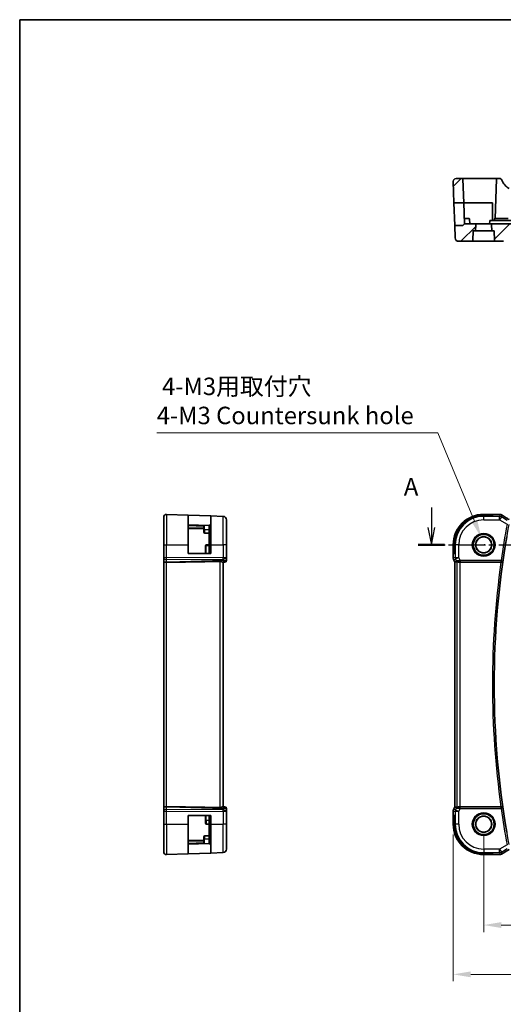
# Model space of a CAD drawing. Units: millimetres. Extents: x 29 to 4174, y 16 to 718.
# Drawn here: x 3392 to 3531, y 296 to 578 of the extents above; entities that cross this region are included whole.
import ezdxf

# ---------------------------------------------------------------- set-up
doc = ezdxf.new("R2010")
doc.units = ezdxf.units.MM
doc.header["$LTSCALE"] = 2
doc.linetypes.add('CHAIN', pattern=[0.3543, 0.2362, -0.0295, 0.0591, -0.0295])
doc.layers.get('Defpoints').update_dxf_attribs({"lineweight": 25})
for name, color, linetype, lineweight in [('Border (ISO)', 7, 'Continuous', 35), ('Dimension (ISO)', 7, 'Continuous', 18), ('Hatch (ISO)', 1, 'Continuous', 18), ('Section Line (ISO)', 7, 'CHAIN', 25), ('Visible (ISO)', 7, 'Continuous', 35), ('Visible Narrow (ISO)', 7, 'Continuous', 25)]:
    doc.layers.add(name, color=color, linetype=linetype, lineweight=lineweight)
doc.styles.add('Note Text (TK)', font='txt')
doc.dimstyles.new('Default - Method 1b (TK)', dxfattribs={"dimscale": 2, "dimtxt": 2.5, "dimasz": 2.5, "dimexe": 1, "dimexo": 1.5, "dimgap": 1, "dimtad": 1, "dimtoh": 1, "dimrnd": 1e-08, "dimdsep": 46, "dimtxsty": 'Note Text (TK)', "dimcen": 0.09, "dimdle": 5, "dimclrd": 100, "dimclre": 100, "dimclrt": 7, "dimadec": 1, "dimazin": 1, "dimtfac": 1, "dimtmove": 0, "dimatfit": 3, "dimfxl": 1, "dimtolj": 1, "dimlwd": -1, "dimlwe": -1, "dimarcsym": 0})

# ---------------------------------------------------------------- blocks, each defined once
blk = doc.blocks.new('図面枠 tk図枠')
at = {"layer": 'Border (ISO)'}
for q in [(405.5, 289), (14.5, 8)]:
    blk.add_line((14.5, 289), q, dxfattribs=at)
blk = doc.blocks.new('*D88')
at = {"layer": 'Defpoints', "color": 0}
for p in [(3525.33, 347.6), (3655.33, 347.6), (3655.33, 318.7)]:
    blk.add_point(p, dxfattribs=at)
at = {"layer": 'Dimension (ISO)', "color": 100}
for p, q in [((3525.33, 344.6), (3525.33, 316.7)), ((3655.33, 344.6), (3655.33, 316.7)), ((3530.33, 318.7), (3650.33, 318.7))]:
    blk.add_line(p, q, dxfattribs=at)
for points in [[(3530.33, 319.53), (3530.33, 317.87), (3525.33, 318.7)], [(3650.33, 319.53), (3650.33, 317.87), (3655.33, 318.7)]]:
    blk.add_solid(points, dxfattribs=at)
at = {"layer": 'Dimension (ISO)', "color": 7, "insert": (3585.38, 323.2), "char_height": 5, "attachment_point": 4, "style": 'Note Text (TK)'}
blk.add_mtext('\\A1;130', dxfattribs=at)
blk = doc.blocks.new('*D89')
at = {"layer": 'Defpoints', "color": 0}
for p in [(3516.61, 347.6), (3664.05, 347.6), (3664.05, 304.58)]:
    blk.add_point(p, dxfattribs=at)
at = {"layer": 'Dimension (ISO)', "color": 100}
for p, q in [((3516.61, 344.6), (3516.61, 302.58)), ((3664.05, 344.6), (3664.05, 302.58)), ((3521.61, 304.58), (3659.05, 304.58))]:
    blk.add_line(p, q, dxfattribs=at)
for points in [[(3521.61, 305.41), (3521.61, 303.74), (3516.61, 304.58)], [(3659.05, 305.41), (3659.05, 303.74), (3664.05, 304.58)]]:
    blk.add_solid(points, dxfattribs=at)
at = {"layer": 'Dimension (ISO)', "color": 7, "insert": (3581.39, 309.08), "char_height": 5, "attachment_point": 4, "style": 'Note Text (TK)'}
blk.add_mtext('\\A1; 147.5', dxfattribs=at)
blk = doc.blocks.new('*D102')
at = {"layer": 'Defpoints', "color": 0}
for p in [(3524.62, 429.74), (3526.39, 425.45)]:
    blk.add_point(p, dxfattribs=at)
at = {"layer": 'Dimension (ISO)', "color": 100}
for p, q in [((3431.72, 459.72), (3512.21, 459.72)), ((3512.21, 459.72), (3522.71, 434.36)), ((3525.33, 427.6), (3525.69, 427.6)), ((3525.51, 427.42), (3525.51, 427.78))]:
    blk.add_line(p, q, dxfattribs=at)
blk.add_solid([(3523.48, 434.68), (3521.94, 434.04), (3524.62, 429.74)], dxfattribs=at)
at = {"layer": 'Dimension (ISO)', "color": 7, "insert": (3431.72, 468.82), "char_height": 5, "attachment_point": 4, "style": 'Note Text (TK)'}
blk.add_mtext('\\A1; 4-M3用取付穴\\P4-M3 Countersunk hole', dxfattribs=at)

msp = doc.modelspace()

# ---------------------------------------------------------------- hatches: boundary and pattern name
at = {"layer": 'Hatch (ISO)'}
h = msp.add_hatch(dxfattribs=at)
h.set_pattern_fill('ANSI31', color=256, scale=50.8, style=0)
h.set_pattern_definition([(45, (3363.5, -1e-14), (-4.49013, 4.49013), [])])
edge = h.paths.add_edge_path()
edge.add_line((3652.8697, 519.5216), (3650.5661, 519.5216))
edge.add_line((3650.5661, 519.5216), (3530.1225, 519.5216))
edge.add_line((3530.1225, 519.5216), (3527.7839, 519.5216))
edge.add_ellipse((3527.7839, 519.3216), major_axis=(0, 0.2), ratio=1, start_angle=0, end_angle=92)
edge.add_line((3527.5841, 519.3146), (3527.6467, 517.5216))
edge.add_line((3527.6467, 517.5216), (3528.3268, 517.5216))
edge.add_line((3528.3268, 517.5216), (3528.4249, 514.7146))
edge.add_ellipse((3528.6247, 514.7216), major_axis=(-0.1999, -0.007), ratio=1, start_angle=0, end_angle=88)
edge.add_line((3528.6247, 514.5216), (3530.9836, 514.5216))
edge.add_spline(control_points=[(3530.9836, 514.5216), (3531.0464, 514.5216), (3531.1203, 514.5361), (3531.236, 514.5837), (3531.2984, 514.625), (3531.3866, 514.7125), (3531.4281, 514.774), (3531.4734, 514.8825), (3531.4878, 514.9467), (3531.4898, 515.0041)], knot_values=[0.07452787, 0.07452787, 0.07452787, 0.07452787, 0.09335719, 0.09335719, 0.11206363, 0.11206363, 0.13062168, 0.13062168, 0.14733884, 0.14733884, 0.14733884, 0.14733884], degree=3, periodic=0)
edge.add_line((3531.4898, 515.0041), (3531.5435, 516.5216))
edge.add_line((3531.5435, 516.5216), (3649.1102, 516.5216))
edge.add_line((3649.1102, 516.5216), (3649.1638, 515.0041))
edge.add_spline(control_points=[(3649.1638, 515.0041), (3649.1659, 514.9467), (3649.1803, 514.8825), (3649.2255, 514.774), (3649.2671, 514.7125), (3649.3552, 514.625), (3649.4176, 514.5837), (3649.5334, 514.5361), (3649.6073, 514.5216), (3649.67, 514.5216)], knot_values=[0.15077597, 0.15077597, 0.15077597, 0.15077597, 0.16749313, 0.16749313, 0.18605117, 0.18605117, 0.20475762, 0.20475762, 0.22358694, 0.22358694, 0.22358694, 0.22358694], degree=3, periodic=0)
edge.add_line((3649.67, 514.5216), (3652.0289, 514.5216))
edge.add_ellipse((3652.0289, 514.7216), major_axis=(0, -0.2), ratio=1, start_angle=0, end_angle=88)
edge.add_line((3652.2288, 514.7146), (3652.3268, 517.5216))
edge.add_line((3652.3268, 517.5216), (3653.007, 517.5216))
edge.add_line((3653.007, 517.5216), (3653.0696, 519.3146))
edge.add_ellipse((3652.8697, 519.3216), major_axis=(0.1999, -0.007), ratio=1, start_angle=0, end_angle=92)
edge = h.paths.add_edge_path()
edge.add_ellipse((3661.4739, 532.3216), major_axis=(-0.1999, 0.007), ratio=1, start_angle=272, end_angle=360)
edge.add_line((3661.2741, 532.3285), (3661.0364, 525.5216))
edge.add_line((3661.0364, 525.5216), (3663.8324, 525.5216))
edge.add_line((3663.8324, 525.5216), (3664.0479, 531.6936))
edge.add_ellipse((3663.2484, 531.7216), major_axis=(0.7995, -0.0279), ratio=1, start_angle=0, end_angle=92)
edge.add_line((3663.2484, 532.5216), (3661.4739, 532.5216))
edge = h.paths.add_edge_path()
edge.add_ellipse((3517.4053, 531.7216), major_axis=(-0.7995, -0.0279), ratio=1, start_angle=268, end_angle=360)
edge.add_line((3516.6057, 531.6936), (3516.8213, 525.5216))
edge.add_line((3516.8213, 525.5216), (3519.6173, 525.5216))
edge.add_line((3519.6173, 525.5216), (3519.3796, 532.3285))
edge.add_ellipse((3519.1797, 532.3216), major_axis=(0.1999, 0.007), ratio=1, start_angle=0, end_angle=88)
edge.add_line((3519.1797, 532.5216), (3517.4053, 532.5216))
edge = h.paths.add_edge_path()
edge.add_ellipse((3661.4097, 519.2216), major_axis=(-0.1414, -0.1414), ratio=1, start_angle=0, end_angle=45)
edge.add_line((3661.4097, 519.0216), (3663.6054, 519.0216))
edge.add_line((3663.6054, 519.0216), (3663.482, 515.4867))
edge.add_ellipse((3662.4826, 515.5216), major_axis=(0.9994, -0.0349), ratio=1, start_angle=272, end_angle=360, ccw=False)
edge.add_line((3662.4826, 514.5216), (3658.6247, 514.5216))
edge.add_ellipse((3658.6247, 514.7216), major_axis=(-0.1999, -0.007), ratio=1, start_angle=0, end_angle=88, ccw=False)
edge.add_line((3658.4249, 514.7146), (3658.3268, 517.5216))
edge.add_line((3658.3268, 517.5216), (3657.6467, 517.5216))
edge.add_line((3657.6467, 517.5216), (3657.5841, 519.3146))
edge.add_ellipse((3657.7839, 519.3216), major_axis=(0, 0.2), ratio=1, start_angle=0, end_angle=92, ccw=False)
edge.add_line((3657.7839, 519.5216), (3660.8268, 519.5216))
edge.add_line((3660.8268, 519.5216), (3661.2683, 519.0801))
edge = h.paths.add_edge_path()
edge.add_ellipse((3519.244, 519.2216), major_axis=(0.1414, -0.1414), ratio=1, start_angle=315, end_angle=360)
edge.add_line((3519.3854, 519.0801), (3519.8268, 519.5216))
edge.add_line((3519.8268, 519.5216), (3522.8697, 519.5216))
edge.add_ellipse((3522.8697, 519.3216), major_axis=(0.1999, -0.007), ratio=1, start_angle=0, end_angle=92, ccw=False)
edge.add_line((3523.0696, 519.3146), (3523.007, 517.5216))
edge.add_line((3523.007, 517.5216), (3522.3268, 517.5216))
edge.add_line((3522.3268, 517.5216), (3522.2288, 514.7146))
edge.add_ellipse((3522.0289, 514.7216), major_axis=(0, -0.2), ratio=1, start_angle=0, end_angle=88, ccw=False)
edge.add_line((3522.0289, 514.5216), (3518.1711, 514.5216))
edge.add_ellipse((3518.1711, 515.5216), major_axis=(-0.9994, -0.0349), ratio=1, start_angle=0, end_angle=88, ccw=False)
edge.add_line((3517.1717, 515.4867), (3517.0483, 519.0216))
edge.add_line((3517.0483, 519.0216), (3519.244, 519.0216))

# ---------------------------------------------------------------- linework, layer by layer
at = {"layer": 'Section Line (ISO)', "linetype": 'Continuous'}
for p, q in [((3510.338, 438.2897), (3510.338, 432.597)), ((3509.338, 432.597), (3510.338, 427.597)), ((3510.338, 432.597), (3510.338, 427.597)), ((3510.338, 427.597), (3511.338, 432.597))]:
    msp.add_line(p, q, dxfattribs=at)
at = {"layer": 'Section Line (ISO)', "linetype": 'CHAIN', "ltscale": 16.331192}
msp.add_line((3506.5519, 427.597), (3676.1361, 427.597), dxfattribs=at)
at = {"layer": 'Section Line (ISO)', "linetype": 'Continuous', "lineweight": 50}
msp.add_line((3506.5519, 427.597), (3514.1241, 427.597), dxfattribs=at)
at = {"layer": 'Visible (ISO)'}
for p, q in [((3516.6057, 531.6936), (3516.8213, 525.5216)), ((3519.1797, 532.5216), (3517.4053, 532.5216)), ((3525.3268, 532.5216), (3519.1797, 532.5216)), ((3519.3796, 532.3285), (3519.6173, 525.5216)), ((3528.8218, 532.5216), (3525.3268, 532.5216)), ((3529.0217, 532.3285), (3528.6268, 521.0216)), ((3529.2216, 532.5216), (3528.8218, 532.5216)), ((3529.7637, 532.5216), (3529.2216, 532.5216)), ((3516.8213, 525.5216), (3519.6173, 525.5216)), ((3517.0483, 519.0216), (3516.8213, 525.5216)), ((3519.6173, 525.5216), (3519.8268, 519.5216)), ((3519.6173, 525.5216), (3525.3268, 525.5216)), ((3525.3268, 525.5216), (3527.8268, 525.5216)), ((3527.8268, 525.5216), (3527.8268, 520.5216)), ((3519.244, 519.0216), (3517.0483, 519.0216)), ((3517.0483, 519.0216), (3517.1717, 515.4867)), ((3519.3854, 519.0801), (3519.8268, 519.5216)), ((3520.3268, 521.0216), (3519.7744, 521.0216)), ((3522.8697, 519.5216), (3519.8268, 519.5216)), ((3520.3268, 521.0216), (3521.0813, 521.0216)), ((3521.3268, 519.5216), (3521.2812, 520.8285)), ((3527.7839, 519.5216), (3522.8697, 519.5216)), ((3523.007, 517.5216), (3523.0696, 519.3146)), ((3527.055, 520.3285), (3527.0268, 519.5216)), ((3530.1495, 520.5216), (3527.2549, 520.5216)), ((3527.5841, 519.3146), (3527.6467, 517.5216)), ((3530.1225, 519.5216), (3527.7839, 519.5216)), ((3528.3618, 520.5216), (3528.3725, 520.8285)), ((3528.5723, 521.0216), (3529.3268, 521.0216)), ((3532.3268, 521.0216), (3529.3268, 521.0216)), ((3650.5661, 519.5216), (3530.1225, 519.5216)), ((3650.5391, 520.5216), (3530.1495, 520.5216)), ((3522.2288, 514.7146), (3522.3268, 517.5216)), ((3522.3268, 517.5216), (3523.007, 517.5216)), ((3527.6467, 517.5216), (3523.007, 517.5216)), ((3527.6467, 517.5216), (3528.3268, 517.5216)), ((3528.3268, 517.5216), (3528.4249, 514.7146)), ((3518.1711, 514.5216), (3522.0289, 514.5216)), ((3522.0289, 514.5216), (3528.6247, 514.5216)), ((3528.6247, 514.5216), (3530.9836, 514.5216)), ((3433.7171, 427.597), (3433.7171, 435.5186)), ((3434.545, 436.3181), (3440.7171, 436.1025)), ((3440.7171, 436.1025), (3447.2171, 435.8756)), ((3440.7171, 436.1025), (3440.7171, 427.597)), ((3447.2171, 435.8756), (3450.752, 435.7521)), ((3447.2171, 427.597), (3447.2171, 435.8756)), ((3451.7171, 434.7527), (3451.7171, 427.597)), ((3525.3268, 436.3186), (3528.9246, 436.3186)), ((3525.3268, 436.1025), (3527.8268, 436.1025)), ((3527.8268, 435.8756), (3525.3268, 435.8756)), ((3527.8268, 436.1025), (3527.8268, 435.8756)), ((3446.7171, 433.097), (3440.7171, 433.3065)), ((3440.7171, 432.3065), (3445.2171, 432.1494)), ((3445.2171, 433.0867), (3445.2171, 431.897)), ((3445.2171, 431.1425), (3445.2171, 431.897)), ((3447.1585, 433.5384), (3446.7171, 433.097)), ((3446.7171, 427.597), (3446.7171, 433.097)), ((3446.7171, 430.897), (3445.4101, 430.9426)), ((3433.7171, 427.597), (3433.7171, 423.8397)), ((3440.7171, 425.097), (3440.7171, 427.597)), ((3445.7171, 427.3689), (3445.7171, 425.097)), ((3446.7171, 427.597), (3446.7171, 425.097)), ((3447.2171, 427.597), (3447.2171, 425.097)), ((3451.7171, 423.9733), (3451.7171, 427.597)), ((3516.6053, 423.8397), (3516.6053, 427.597)), ((3516.8213, 425.097), (3516.8213, 427.597)), ((3517.0483, 427.597), (3517.0483, 425.097)), ((3433.7171, 423.7503), (3433.7171, 423.8397)), ((3433.7171, 423.7503), (3433.7171, 422.7926)), ((3447.2171, 425.097), (3440.7171, 425.097)), ((3451.7171, 423.1148), (3451.7171, 423.9733)), ((3516.6053, 423.8397), (3516.6053, 423.8397)), ((3516.7108, 423.3926), (3516.7108, 423.3926)), ((3516.7108, 423.3926), (3517.1053, 422.6037)), ((3517.0483, 425.097), (3516.8213, 425.097)), ((3433.7171, 352.4014), (3433.7171, 422.7926)), ((3435.2616, 422.6097), (3434.545, 422.6038)), ((3450.6774, 422.5956), (3451.1891, 422.6135)), ((3450.7171, 352.597), (3450.7171, 422.597)), ((3451.2346, 422.6151), (3451.1891, 422.6135)), ((3517.1053, 422.6037), (3517.1057, 422.6038)), ((3517.1053, 352.5903), (3517.1053, 422.6037)), ((3517.1308, 422.6097), (3517.1057, 422.6038)), ((3518.6362, 422.597), (3530.263, 422.597)), ((3435.2616, 352.5843), (3434.545, 352.5902)), ((3451.1891, 352.5805), (3450.6774, 352.5984)), ((3451.1891, 352.5805), (3451.2346, 352.5789)), ((3516.7108, 351.8014), (3517.1053, 352.5903)), ((3517.1057, 352.5902), (3517.1053, 352.5903)), ((3517.1308, 352.5843), (3517.1057, 352.5902)), ((3530.263, 352.597), (3518.6362, 352.597)), ((3433.7171, 352.4014), (3433.7171, 351.4436)), ((3433.7171, 351.3542), (3433.7171, 351.4436)), ((3433.7171, 351.3542), (3433.7171, 347.597)), ((3440.7171, 350.097), (3447.2171, 350.097)), ((3440.7171, 347.597), (3440.7171, 350.097)), ((3445.7171, 350.097), (3445.7171, 348.597)), ((3446.7171, 350.097), (3446.7171, 347.597)), ((3447.2171, 350.097), (3447.2171, 347.597)), ((3451.7171, 351.2206), (3451.7171, 352.0792)), ((3451.7171, 347.597), (3451.7171, 351.2206)), ((3516.6053, 351.3542), (3516.6053, 351.3542)), ((3516.6053, 347.597), (3516.6053, 351.3542)), ((3516.7108, 351.8014), (3516.7108, 351.8014)), ((3516.8213, 350.097), (3517.0483, 350.097)), ((3516.8213, 347.597), (3516.8213, 350.097)), ((3517.0483, 350.097), (3517.0483, 347.597)), ((3433.7171, 339.6754), (3433.7171, 347.597)), ((3440.7171, 347.597), (3440.7171, 339.0914)), ((3445.7171, 347.825), (3445.7171, 348.597)), ((3446.7171, 347.597), (3445.9101, 347.6252)), ((3446.7171, 342.097), (3446.7171, 347.597)), ((3447.2171, 339.3184), (3447.2171, 347.597)), ((3451.7171, 347.597), (3451.7171, 340.4413)), ((3445.2171, 343.297), (3445.2171, 344.0515)), ((3446.7171, 344.297), (3445.4101, 344.2513)), ((3445.2171, 343.0446), (3440.7171, 342.8875)), ((3440.7171, 341.8875), (3446.7171, 342.097)), ((3445.2171, 343.297), (3445.2171, 342.1073)), ((3447.1585, 341.6556), (3446.7171, 342.097)), ((3434.545, 338.8759), (3440.7171, 339.0914)), ((3447.2171, 339.3184), (3440.7171, 339.0914)), ((3447.2171, 339.3184), (3450.752, 339.4419)), ((3525.3268, 339.3184), (3527.8268, 339.3184)), ((3527.8268, 339.0914), (3525.3268, 339.0914)), ((3528.9246, 338.8754), (3525.3268, 338.8754)), ((3527.8268, 339.3184), (3527.8268, 339.0914))]:
    msp.add_line(p, q, dxfattribs=at)
for centre, radius in [((3525.3268, 427.597), 3), ((3525.3268, 427.597), 2.3198), ((3525.3268, 427.597), 2.2571), ((3525.3268, 347.597), 3), ((3525.3268, 347.597), 2.3198), ((3525.3268, 347.597), 2.2571)]:
    msp.add_circle(centre, radius, dxfattribs=at)
for centre, radius, start, end in [((3517.4053, 531.7216), 0.8, 90, 182), ((3519.1797, 532.3216), 0.2, 2, 90), ((3529.2216, 532.3216), 0.2, 90, 178), ((3529.7637, 531.7216), 0.8, 22.600082, 90), ((3535.1183, 533.9505), 5, 202.600082, 239.77198), ((3519.244, 519.2216), 0.2, 270, 315), ((3521.0813, 520.8216), 0.2, 2, 90), ((3522.8697, 519.3216), 0.2, 358, 90), ((3527.2549, 520.3216), 0.2, 90, 178), ((3527.7839, 519.3216), 0.2, 90, 182), ((3528.5723, 520.8216), 0.2, 90, 178), ((3518.1711, 515.5216), 1, 182, 270), ((3522.0289, 514.7216), 0.2, 270, 358), ((3528.6247, 514.7216), 0.2, 182, 270), ((3434.5171, 435.5186), 0.8, 88, 180), ((3450.7171, 434.7527), 1, 0, 88), ((3525.3268, 427.597), 8.7216, 90, 180), ((3525.3268, 427.597), 8.5056, 90, 180), ((3525.3268, 427.597), 8.2786, 90, 180), ((3447.0171, 433.6798), 0.2, 315, 0), ((3445.4171, 431.1425), 0.2, 180, 268), ((3778.6393, 387.597), 250.3125, 170.282583, 189.717417), ((3445.9171, 427.3689), 0.2, 92, 180), ((3451.2171, 423.1148), 0.5, 272, 0), ((3451.2171, 352.0792), 0.5, 0, 88), ((3445.9171, 347.825), 0.2, 180, 268), ((3525.3268, 347.597), 8.7216, 180, 270), ((3525.3268, 347.597), 8.5056, 180, 270), ((3525.3268, 347.597), 8.2786, 180, 270), ((3445.4171, 344.0515), 0.2, 92, 180), ((3447.0171, 341.5141), 0.2, 0, 45), ((3434.5171, 339.6754), 0.8, 180, 272), ((3450.7171, 340.4413), 1, 272, 0)]:
    msp.add_arc(centre, radius, start, end, dxfattribs=at)
for centre, major_axis, ratio, start_param, end_param in [((3450.7171, 423.5976), (0.9839, -0.5076), 0.35240907, 4.9271531, 6.03354893), ((3450.7171, 423.5976), (0.4854, -0.9809), 0.16493214, 5.10235538, 6.20875121), ((3518.359, 423.5976), (-0.9044, -0.4271), 0.48884631, 0.04587713, 1.15227296), ((3518.359, 423.5976), (1.0029, -0.0582), 0.97956839, 3.67213167, 3.85058165), ((3434.5171, 422.7926), (-0.8, 0), 0.23606798, 0, 1.60570291), ((3502.3331, 425.4001), (-74.9881, -2.6199), 0.0133273, 0.46318185, 0.79326313), ((3519.473, 425.4001), (-2.5688, -2.7639), 0.18403744, 0.26816097, 0.59824225), ((3518.359, 423.5976), (1.0029, -0.0582), 0.97956839, 4.42546553, 4.7785275), ((3518.6362, 422.5621), (1, 0), 0.03492077, 1.57079633, 1.85335721), ((3530.2606, 422.5796), (0.5041, 0.0001), 0.03446402, 1.45881779, 1.56615609), ((3434.5171, 352.4014), (0.8, 0), 0.23606798, 1.53588974, 3.14159265), ((3502.3331, 349.7939), (-74.9881, 2.6199), 0.0133273, 5.48992218, 5.82000346), ((3450.7171, 351.5964), (0.4854, 0.9809), 0.16493214, 0.0744341, 1.18082993), ((3519.473, 349.7939), (-2.5688, 2.7639), 0.18403744, 5.68494306, 6.01502434), ((3518.359, 351.5964), (-1.0029, -0.0582), 0.97956839, 4.64625047, 4.99931243), ((3518.6362, 352.6319), (-1, 0), 0.03492077, 1.28823545, 1.57079633), ((3530.2606, 352.6144), (0.5041, -0.0001), 0.03446402, 4.71702923, 4.82436752), ((3450.7171, 351.5964), (0.9839, 0.5076), 0.35240907, 0.24963638, 1.3560322), ((3518.359, 351.5964), (0.9044, -0.4271), 0.48884631, 1.98931969, 3.09571552), ((3518.359, 351.5964), (-1.0029, -0.0582), 0.97956839, 5.57419631, 5.75264629)]:
    msp.add_ellipse(centre, major_axis=major_axis, ratio=ratio, start_param=start_param, end_param=end_param, dxfattribs=at)
for points, knots in [([(3528.9246, 436.3186), (3529.0703, 436.3186), (3529.2204, 436.3184), (3529.4308, 436.3158), (3529.4998, 436.3146), (3529.6497, 436.311), (3529.7274, 436.3083), (3529.7935, 436.3053)], [0, 0, 0, 0, 0.0437153965, 0.0437153965, 0.0662867724, 0.0662867724, 0.0971234781, 0.0971234781, 0.0971234781, 0.0971234781]), ([(3529.7935, 436.3053), (3529.8857, 436.3011), (3529.9615, 436.2961), (3530.0603, 436.2873), (3530.0895, 436.2844), (3530.1323, 436.2782), (3530.1456, 436.276), (3530.1942, 436.267), (3530.2467, 436.2553), (3530.2974, 436.2396)], [0, 0, 0, 0, 0.0426511764, 0.0426511764, 0.0608488857, 0.0608488857, 0.0699964565, 0.0699964565, 0.0930199373, 0.0930199373, 0.0930199373, 0.0930199373]), ([(3530.2974, 436.2396), (3530.3299, 436.2302), (3530.3657, 436.2182), (3530.4128, 436.1991), (3530.4222, 436.1952), (3530.4474, 436.1842), (3530.4632, 436.1768), (3530.4904, 436.1634), (3530.5025, 436.157), (3530.5293, 436.1427), (3530.5434, 436.1349), (3530.575, 436.1174), (3530.5922, 436.1076), (3530.6224, 436.0903), (3530.635, 436.083), (3530.6479, 436.0755)], [0, 0, 0, 0, 0.0131444666, 0.0131444666, 0.0163835104, 0.0163835104, 0.0214877746, 0.0214877746, 0.0256640036, 0.0256640036, 0.031509511, 0.031509511, 0.0382143401, 0.0382143401, 0.0428441932, 0.0428441932, 0.0428441932, 0.0428441932]), ([(3530.6479, 436.0755), (3530.6733, 436.0606), (3530.7002, 436.0447), (3530.7509, 436.0141), (3530.7755, 435.999), (3530.8173, 435.9729), (3530.8354, 435.9613), (3530.866, 435.9415), (3530.8791, 435.9329), (3530.8913, 435.9248)], [0.0000016118, 0.0000016118, 0.0000016118, 0.0000016118, 0.0091719371, 0.0091719371, 0.0178126265, 0.0178126265, 0.0254640548, 0.0254640548, 0.0323413613, 0.0323413613, 0.0323413613, 0.0323413613]), ([(3530.8907, 435.9252), (3531.2399, 435.6965), (3531.6604, 435.4273), (3532.2767, 435.0391), (3532.4419, 434.9356), (3532.611, 434.8301)], [0, 0, 0, 0, 0.19081286, 0.19081286, 0.257651034, 0.257651034, 0.257651034, 0.257651034]), ([(3445.2171, 433.0867), (3445.2171, 433.0987), (3445.2181, 433.1092), (3445.2231, 433.1255), (3445.2271, 433.1323), (3445.239, 433.1418), (3445.2469, 433.1446), (3445.2633, 433.1472), (3445.2722, 433.1474), (3445.2822, 433.1471)], [-0.1701341296, -0.1701341296, -0.1701341296, -0.1701341296, -0.1652359616, -0.1652359616, -0.1607988128, -0.1607988128, -0.1563616639, -0.1563616639, -0.1524138704, -0.1524138704, -0.1524138704, -0.1524138704]), ([(3516.7108, 423.3926), (3516.6633, 423.4877), (3516.6308, 423.5919), (3516.6088, 423.7443), (3516.6053, 423.7921), (3516.6053, 423.8397)], [0, 0, 0, 0, 0.0319099298, 0.0319099298, 0.0462065457, 0.0462065457, 0.0462065457, 0.0462065457]), ([(3518.0214, 422.6744), (3517.9204, 422.7111), (3517.8261, 422.7631), (3517.6748, 422.8772), (3517.613, 422.9378), (3517.5615, 423.0028)], [0, 0, 0, 0, 0.0335133755, 0.0335133755, 0.0624021298, 0.0624021298, 0.0624021298, 0.0624021298]), ([(3530.3169, 422.5969), (3530.3502, 422.5968), (3530.383, 422.6), (3530.4467, 422.612), (3530.4773, 422.6209), (3530.5593, 422.6521), (3530.6181, 422.6839), (3530.7142, 422.7722), (3530.7477, 422.8159), (3530.7987, 422.9079), (3530.8165, 422.9572), (3530.8259, 423.0075), (3530.826, 423.0083), (3530.8261, 423.0091)], [0, 0, 0, 0, 0.0100466183, 0.0100466183, 0.0202678604, 0.0202678604, 0.0390623074, 0.0390623074, 0.053494153, 0.053494153, 0.0682031252, 0.0682031252, 0.0684410597, 0.0684410597, 0.0684410597, 0.0684410597]), ([(3449.752, 422.85), (3449.8422, 422.8518), (3449.9372, 422.8407), (3450.1201, 422.7985), (3450.2079, 422.7676), (3450.3584, 422.7091), (3450.4336, 422.6762), (3450.5603, 422.6239), (3450.6119, 422.6049), (3450.6586, 422.5963), (3450.6686, 422.5954), (3450.6774, 422.5956)], [0.281836815, 0.281836815, 0.281836815, 0.281836815, 0.308775068, 0.308775068, 0.337042959, 0.337042959, 0.366252668, 0.366252668, 0.395462377, 0.395462377, 0.404556986, 0.404556986, 0.404556986, 0.404556986]), ([(3517.6368, 422.85), (3517.64, 422.8518), (3517.6562, 422.8407), (3517.7157, 422.7985), (3517.7603, 422.7676), (3517.8633, 422.7091), (3517.9312, 422.6762), (3518.0892, 422.6239), (3518.1793, 422.6049), (3518.2978, 422.5963), (3518.3272, 422.5954), (3518.3574, 422.5956)], [0.281836815, 0.281836815, 0.281836815, 0.281836815, 0.308775068, 0.308775068, 0.337042959, 0.337042959, 0.366252668, 0.366252668, 0.395462377, 0.395462377, 0.404556986, 0.404556986, 0.404556986, 0.404556986]), ([(3450.6774, 352.5984), (3450.6595, 352.5988), (3450.6362, 352.5942), (3450.5546, 352.5693), (3450.4674, 352.5313), (3450.2972, 352.4602), (3450.196, 352.4193), (3449.9792, 352.3595), (3449.8637, 352.3417), (3449.752, 352.344)], [-0.124263967, -0.124263967, -0.124263967, -0.124263967, -0.106227392, -0.106227392, -0.06954943, -0.06954943, -0.034774715, -0.034774715, -0.0013314, -0.0013314, -0.0013314, -0.0013314]), ([(3517.5615, 352.1912), (3517.6313, 352.2792), (3517.7206, 352.3596), (3517.8847, 352.4615), (3517.9514, 352.4941), (3518.0214, 352.5195)], [0, 0, 0, 0, 0.0391393489, 0.0391393489, 0.0623757694, 0.0623757694, 0.0623757694, 0.0623757694]), ([(3518.3574, 352.5984), (3518.2964, 352.5988), (3518.2377, 352.5942), (3518.0765, 352.5693), (3517.9648, 352.5313), (3517.8141, 352.4602), (3517.7503, 352.4193), (3517.6644, 352.3595), (3517.6408, 352.3417), (3517.6368, 352.344)], [-0.124263967, -0.124263967, -0.124263967, -0.124263967, -0.106227392, -0.106227392, -0.06954943, -0.06954943, -0.034774715, -0.034774715, -0.0013314, -0.0013314, -0.0013314, -0.0013314]), ([(3530.8261, 352.1848), (3530.826, 352.1856), (3530.8259, 352.1864), (3530.8165, 352.2368), (3530.7987, 352.286), (3530.7477, 352.378), (3530.7142, 352.4218), (3530.6181, 352.5101), (3530.5593, 352.5419), (3530.4773, 352.5731), (3530.4467, 352.582), (3530.383, 352.594), (3530.3502, 352.5972), (3530.3169, 352.5971)], [-0.000355443, -0.000355443, -0.000355443, -0.000355443, 0, 0, 0.021973274, 0.021973274, 0.043532557, 0.043532557, 0.071608994, 0.071608994, 0.086878188, 0.086878188, 0.101886517, 0.101886517, 0.101886517, 0.101886517]), ([(3516.6053, 351.3542), (3516.6053, 351.4606), (3516.6228, 351.5683), (3516.6713, 351.7145), (3516.6895, 351.7588), (3516.7108, 351.8014)], [0, 0, 0, 0, 0.0319099298, 0.0319099298, 0.0462065457, 0.0462065457, 0.0462065457, 0.0462065457]), ([(3445.2822, 342.0469), (3445.2722, 342.0465), (3445.2633, 342.0468), (3445.247, 342.0494), (3445.2391, 342.0522), (3445.2273, 342.0616), (3445.2232, 342.0682), (3445.2181, 342.0845), (3445.2171, 342.095), (3445.2171, 342.1072), (3445.2171, 342.1073), (3445.2171, 342.1073)], [-0.0325679175, -0.0325679175, -0.0325679175, -0.0325679175, -0.028620124, -0.028620124, -0.0242178348, -0.0242178348, -0.0198155455, -0.0198155455, -0.0148616591, -0.0148616591, -0.0148448287, -0.0148448287, -0.0148448287, -0.0148448287]), ([(3529.7937, 338.8887), (3529.751, 338.8868), (3529.7041, 338.885), (3529.6078, 338.882), (3529.5588, 338.8807), (3529.4214, 338.8779), (3529.3264, 338.8767), (3529.1297, 338.8754), (3529.0267, 338.8754), (3528.9246, 338.8754)], [0.0000234961, 0.0000234961, 0.0000234961, 0.0000234961, 0.0198942079, 0.0198942079, 0.0375274804, 0.0375274804, 0.0667525429, 0.0667525429, 0.0973757701, 0.0973757701, 0.0973757701, 0.0973757701]), ([(3530.2974, 338.9544), (3530.2464, 338.9386), (3530.1938, 338.9269), (3530.1254, 338.9143), (3530.0891, 338.9096), (3529.9782, 338.899), (3529.8963, 338.8934), (3529.7937, 338.8887)], [0, 0, 0, 0, 0.0231544872, 0.0231544872, 0.0455175064, 0.0455175064, 0.0929324437, 0.0929324437, 0.0929324437, 0.0929324437]), ([(3530.648, 339.1186), (3530.6218, 339.1032), (3530.5966, 339.0888), (3530.5553, 339.0656), (3530.539, 339.0566), (3530.5028, 339.037), (3530.4807, 339.0256), (3530.4494, 339.0109), (3530.4399, 339.0066), (3530.4212, 338.9984), (3530.412, 338.9946), (3530.3881, 338.9849), (3530.3737, 338.9795), (3530.3381, 338.9668), (3530.317, 338.9601), (3530.2974, 338.9544)], [0, 0, 0, 0, 0.0094692998, 0.0094692998, 0.016133908, 0.016133908, 0.0235240631, 0.0235240631, 0.0265919604, 0.0265919604, 0.0297376274, 0.0297376274, 0.0349023565, 0.0349023565, 0.0428845064, 0.0428845064, 0.0428845064, 0.0428845064]), ([(3530.8913, 339.2691), (3530.8717, 339.2563), (3530.8497, 339.2418), (3530.8099, 339.2165), (3530.7948, 339.207), (3530.7583, 339.1844), (3530.736, 339.1708), (3530.6918, 339.1443), (3530.6694, 339.131), (3530.648, 339.1186)], [0, 0, 0, 0, 0.0109986499, 0.0109986499, 0.0168563999, 0.0168563999, 0.0246251179, 0.0246251179, 0.0323349392, 0.0323349392, 0.0323349392, 0.0323349392]), ([(3532.611, 340.3639), (3532.0324, 340.0029), (3531.4942, 339.6615), (3530.9971, 339.3383), (3530.9431, 339.3031), (3530.8907, 339.2688)], [0.000004994, 0.000004994, 0.000004994, 0.000004994, 0.228623708, 0.228623708, 0.25724832, 0.25724832, 0.25724832, 0.25724832])]:
    msp.add_open_spline(points, degree=3, knots=knots, dxfattribs=at)
for points in [[(3529.7935, 436.3053), (3529.7826, 436.3058), (3529.7715, 436.3057), (3529.7601, 436.3052)], [(3446.7171, 427.597), (3446.4481, 427.5876), (3446.1791, 427.5782), (3445.9101, 427.5688)], [(3529.7937, 338.8887), (3529.7829, 338.8883), (3529.7718, 338.8883), (3529.7604, 338.8888)]]:
    msp.add_open_spline(points, degree=3, dxfattribs=at)
at = {"layer": 'Visible Narrow (ISO)'}
for p, q in [((3434.545, 436.3181), (3434.545, 427.597)), ((3450.752, 427.597), (3450.752, 435.7521)), ((3525.3268, 436.3186), (3525.3268, 436.3181)), ((3525.3268, 436.3181), (3528.9246, 436.3181)), ((3525.3268, 436.3181), (3525.3268, 436.1025)), ((3525.3268, 435.8756), (3525.3268, 435.7521)), ((3525.3268, 434.7527), (3525.3268, 435.7521)), ((3529.8852, 435.7521), (3525.3268, 435.7521)), ((3525.3268, 434.7527), (3529.8852, 434.7527)), ((3528.9246, 436.3186), (3528.9246, 436.3181)), ((3530.029, 436.271), (3529.8852, 435.7521)), ((3529.8852, 434.7527), (3529.8852, 435.7521)), ((3530.3994, 435.6097), (3529.8852, 434.7527)), ((3529.8852, 434.7527), (3532.0059, 433.4803)), ((3530.3994, 435.6097), (3530.5431, 436.1285)), ((3532.0783, 434.6024), (3530.3994, 435.6097)), ((3440.7171, 433.1066), (3445.2171, 432.9495)), ((3445.2171, 432.3492), (3440.7171, 432.5064)), ((3445.2171, 431.897), (3445.4101, 431.897)), ((3445.4101, 431.897), (3445.4101, 433.1426)), ((3445.4101, 431.897), (3445.4101, 430.9426)), ((3446.7171, 431.897), (3445.4101, 431.897)), ((3447.1585, 427.597), (3447.1585, 433.5384)), ((3433.7171, 427.597), (3434.545, 427.597)), ((3434.545, 423.8397), (3434.545, 427.597)), ((3434.545, 427.597), (3440.7171, 427.597)), ((3445.9101, 425.097), (3445.9101, 427.3784)), ((3447.1585, 427.597), (3446.7171, 427.597)), ((3447.1585, 427.597), (3447.2171, 427.597)), ((3447.1585, 427.597), (3447.1585, 425.097)), ((3447.2171, 427.597), (3450.752, 427.597)), ((3451.7171, 427.597), (3450.752, 427.597)), ((3450.752, 427.597), (3450.752, 423.9733)), ((3516.6053, 427.597), (3516.6057, 427.597)), ((3516.6057, 423.8397), (3516.6057, 427.597)), ((3516.6057, 427.597), (3516.8213, 427.597)), ((3517.0483, 427.597), (3517.1717, 427.597)), ((3518.1711, 427.597), (3517.1717, 427.597)), ((3517.1717, 427.597), (3517.1717, 423.9733)), ((3518.1711, 423.9733), (3518.1711, 427.597)), ((3434.545, 423.8397), (3433.7171, 423.8397)), ((3433.9101, 423.5173), (3433.9101, 423.5173)), ((3450.752, 423.9733), (3434.545, 423.8397)), ((3434.545, 423.3928), (3450.752, 423.5264)), ((3434.545, 422.6038), (3434.545, 423.3928)), ((3450.752, 423.1507), (3435.2616, 422.6097)), ((3450.752, 423.9733), (3451.7171, 423.9733)), ((3450.752, 423.5264), (3450.752, 423.1507)), ((3450.825, 423.0297), (3450.8247, 423.0297)), ((3516.6057, 423.8397), (3516.6053, 423.8397)), ((3517.1717, 423.9733), (3516.6057, 423.8397)), ((3516.7108, 423.3926), (3516.7112, 423.3928)), ((3516.7112, 423.3928), (3517.2772, 423.5264)), ((3517.1057, 422.6038), (3516.7112, 423.3928)), ((3517.4651, 423.1507), (3517.1308, 422.6097)), ((3517.1717, 423.9733), (3518.1711, 423.9733)), ((3518.1711, 423.9733), (3517.2772, 423.5264)), ((3517.2772, 423.5264), (3517.4651, 423.1507)), ((3518.6004, 423.1148), (3518.1711, 423.9733)), ((3530.3012, 423.1148), (3518.6004, 423.1148)), ((3518.6004, 423.1148), (3518.6004, 422.6151)), ((3530.3012, 423.1148), (3530.7959, 423.044)), ((3530.3012, 422.6151), (3530.3012, 423.1148)), ((3530.8261, 423.0091), (3530.7959, 423.044)), ((3434.545, 352.5902), (3434.545, 422.6038)), ((3449.752, 422.85), (3449.752, 352.344)), ((3517.1057, 352.5902), (3517.1057, 422.6038)), ((3517.6368, 422.85), (3517.6368, 352.344)), ((3518.3574, 422.5956), (3518.3684, 422.6135)), ((3518.6004, 422.6151), (3530.3012, 422.6151)), ((3518.6362, 352.597), (3518.6362, 422.597)), ((3530.3012, 422.6151), (3530.3169, 422.5969)), ((3434.545, 351.8012), (3434.545, 352.5902)), ((3435.2616, 352.5843), (3450.752, 352.0433)), ((3516.7112, 351.8012), (3517.1057, 352.5902)), ((3517.1308, 352.5843), (3517.4651, 352.0433)), ((3518.3684, 352.5805), (3518.3574, 352.5984)), ((3518.6004, 352.0792), (3518.6004, 352.5789)), ((3530.3012, 352.5789), (3518.6004, 352.5789)), ((3530.3169, 352.5971), (3530.3012, 352.5789)), ((3530.3012, 352.0792), (3530.3012, 352.5789)), ((3433.7171, 351.3542), (3434.545, 351.3542)), ((3433.9101, 351.6766), (3433.9101, 351.6767)), ((3450.752, 351.6676), (3434.545, 351.8012)), ((3434.545, 351.3542), (3450.752, 351.2206)), ((3434.545, 347.597), (3434.545, 351.3542)), ((3445.9101, 348.597), (3445.9101, 350.097)), ((3447.1585, 350.097), (3447.1585, 347.597)), ((3450.752, 352.0433), (3450.752, 351.6676)), ((3451.7171, 351.2206), (3450.752, 351.2206)), ((3450.752, 351.2206), (3450.752, 347.597)), ((3450.8247, 352.1643), (3450.825, 352.1642)), ((3516.6053, 351.3542), (3516.6057, 351.3542)), ((3516.6057, 351.3542), (3517.1717, 351.2206)), ((3516.6057, 347.597), (3516.6057, 351.3542)), ((3516.7112, 351.8012), (3516.7108, 351.8014)), ((3517.2772, 351.6676), (3516.7112, 351.8012)), ((3518.1711, 351.2206), (3517.1717, 351.2206)), ((3517.1717, 351.2206), (3517.1717, 347.597)), ((3517.4651, 352.0433), (3517.2772, 351.6676)), ((3517.2772, 351.6676), (3518.1711, 351.2206)), ((3518.1711, 351.2206), (3518.6004, 352.0792)), ((3518.1711, 347.597), (3518.1711, 351.2206)), ((3518.6004, 352.0792), (3530.3012, 352.0792)), ((3530.7959, 352.15), (3530.3012, 352.0792)), ((3530.7959, 352.15), (3530.8261, 352.1848)), ((3433.7171, 347.597), (3434.545, 347.597)), ((3434.545, 347.597), (3434.545, 338.8759)), ((3434.545, 347.597), (3440.7171, 347.597)), ((3445.7171, 348.597), (3445.9101, 348.597)), ((3445.9101, 348.597), (3445.9101, 347.6252)), ((3446.7171, 348.597), (3445.9101, 348.597)), ((3447.1585, 347.597), (3446.7171, 347.597)), ((3447.1585, 347.597), (3447.2171, 347.597)), ((3447.1585, 341.6556), (3447.1585, 347.597)), ((3447.2171, 347.597), (3450.752, 347.597)), ((3451.7171, 347.597), (3450.752, 347.597)), ((3450.752, 339.4419), (3450.752, 347.597)), ((3516.6053, 347.597), (3516.6057, 347.597)), ((3516.6057, 347.597), (3516.8213, 347.597)), ((3517.0483, 347.597), (3517.1717, 347.597)), ((3518.1711, 347.597), (3517.1717, 347.597)), ((3445.4101, 344.2513), (3445.4101, 343.297)), ((3440.7171, 342.6876), (3445.2171, 342.8447)), ((3445.2171, 342.2445), (3440.7171, 342.0873)), ((3445.2171, 343.297), (3445.4101, 343.297)), ((3445.4101, 342.0513), (3445.4101, 343.297)), ((3446.7171, 343.297), (3445.4101, 343.297)), ((3532.0059, 341.7136), (3529.8852, 340.4413)), ((3529.8852, 340.4413), (3525.3268, 340.4413)), ((3525.3268, 340.4413), (3525.3268, 339.4419)), ((3525.3268, 339.4419), (3529.8852, 339.4419)), ((3525.3268, 339.3184), (3525.3268, 339.4419)), ((3525.3268, 338.8759), (3525.3268, 339.0914)), ((3525.3268, 338.8754), (3525.3268, 338.8759)), ((3528.9246, 338.8759), (3525.3268, 338.8759)), ((3528.9246, 338.8759), (3528.9246, 338.8754)), ((3529.8852, 339.4419), (3529.8852, 340.4413)), ((3529.8852, 340.4413), (3530.3994, 339.5843)), ((3529.8852, 339.4419), (3530.029, 338.923)), ((3530.3994, 339.5843), (3532.0783, 340.5916)), ((3530.5431, 339.0654), (3530.3994, 339.5843))]:
    msp.add_line(p, q, dxfattribs=at)
for centre, radius in [((3525.3268, 427.597), 3.2979), ((3525.3268, 427.597), 3.098), ((3525.3268, 427.597), 2.2572), ((3525.3268, 347.597), 3.2979), ((3525.3268, 347.597), 3.098), ((3525.3268, 347.597), 2.2572)]:
    msp.add_circle(centre, radius, dxfattribs=at)
for centre, radius, start, end in [((3525.3268, 427.597), 8.7211, 90, 180), ((3525.3268, 427.597), 8.1551, 90, 180), ((3525.3268, 427.597), 7.1557, 90, 180), ((3778.6393, 387.597), 250.8652, 169.461251, 171.860653), ((3778.6393, 387.597), 250.3655, 169.461251, 171.860653), ((3778.6393, 387.597), 250.3306, 171.86757, 188.13243), ((3778.6393, 387.597), 250.8303, 171.978968, 188.021032), ((3778.6393, 387.597), 250.8652, 188.139347, 190.538749), ((3778.6393, 387.597), 250.3655, 188.139347, 190.538749), ((3525.3268, 347.597), 8.7211, 180, 270), ((3525.3268, 347.597), 8.1551, 180, 270), ((3525.3268, 347.597), 7.1557, 180, 270)]:
    msp.add_arc(centre, radius, start, end, dxfattribs=at)
for centre, major_axis, ratio, start_param, end_param in [((3529.8852, 434.7527), (-0.9637, 0.2669), 0.99934414, 4.44234796, 4.98243), ((3530.029, 435.2716), (-0.9637, 0.2669), 0.99934414, 4.71238898, 4.98243), ((3530.029, 435.2716), (-0.9637, 0.2669), 0.99934414, 4.44234796, 4.71238898), ((3530.453, 435.2556), (0.4384, 0.6692), 0.74958599, 0.00121568, 0.05275014), ((3535.5296, 433.2824), (-5.7991, 3.4837), 0.02993464, 0.6541673, 1.05914618), ((3445.9171, 427.3689), (-0.2, 0), 0.04723607, 4.74729557, 6.28318531), ((3445.9171, 427.3689), (-0.007, 0.1999), 0.03326971, 0, 1.5223809), ((3434.5171, 423.7503), (-0.8, 0), 0.4472136, 0, 1.60570291), ((3434.5171, 423.8398), (-0.0066, 1), 0.02791857, 4.24878735, 4.71214736), ((3450.7171, 423.9733), (1, 0), 0.4472136, 4.74729557, 6.28318531), ((3450.7171, 423.9733), (0.0082, -1), 0.03489831, 1.10714864, 1.57050864), ((3451.1717, 423.1132), (0.0174, -0.4997), 0.92432186, 0, 1.35119463), ((3450.7171, 423.0973), (-1, -0.0184), 0.22353506, 2.7079904, 3.13748432), ((3517.6054, 423.8398), (-0.2298, 0.9732), 0.99961423, 1.33911633, 1.80247633), ((3518.1711, 423.9733), (0.2298, -0.9732), 0.99935691, 4.48070898, 4.94406898), ((3518.6091, 423.0973), (-1.0063, -0.2235), 0.0183726, 4.71698375, 5.14647766), ((3518.3684, 423.1132), (0.0072, -0.4999), 0.38138134, 4.89422876, 6.24542339), ((3530.3012, 423.1148), (0.3778, 0.3276), 0.99893349, 3.99854815, 5.42622981), ((3451.2171, 423.1148), (0.0175, -0.4997), 0.03024959, 0.10341224, 0.10350743), ((3518.6091, 422.5976), (-0.5591, 0.0003), 0.03122646, 4.72802, 5.15751391), ((3451.1717, 352.0808), (0.0174, 0.4997), 0.92432186, 4.93199068, 6.28318531), ((3451.2171, 352.0792), (0.0174, 0.4997), 0.0302494, 6.17967782, 6.17977301), ((3518.3684, 352.0808), (0.0072, 0.4999), 0.38138134, 0.03776192, 1.38895655), ((3518.6091, 352.5964), (-0.5591, -0.0003), 0.03122646, 1.12567139, 1.55516531), ((3530.3012, 352.0792), (-0.3778, 0.3276), 0.99893349, 3.99854815, 5.42622981), ((3434.5171, 351.4436), (-0.8, 0), 0.4472136, 4.6774824, 6.28318531), ((3434.5171, 351.3542), (0.0066, 1), 0.02791857, 4.7126306, 5.17599061), ((3450.7171, 351.2206), (-0.0082, -1), 0.03489831, 1.57108402, 2.03444402), ((3450.7171, 351.2206), (1, 0), 0.4472136, 0, 1.53588974), ((3450.7171, 352.0967), (1, -0.0184), 0.22353506, 0.00410834, 0.43360225), ((3517.6054, 351.3542), (0.2298, 0.9732), 0.99961423, 1.33911633, 1.80247633), ((3518.1711, 351.2206), (-0.2298, -0.9732), 0.99935691, 4.48070898, 4.94406898), ((3518.6091, 352.0967), (-1.0063, 0.2235), 0.0183726, 1.13670764, 1.56620156), ((3529.8852, 340.4413), (0.9637, 0.2669), 0.99934414, 4.44234796, 4.98243), ((3530.029, 339.9224), (0.9637, 0.2669), 0.99934414, 4.44234796, 4.71238898), ((3530.029, 339.9224), (0.9637, 0.2669), 0.99934414, 4.71238898, 4.98243), ((3535.5296, 341.9116), (-5.7991, -3.4837), 0.02993464, 5.22403913, 5.62901801), ((3530.453, 339.9383), (0.4384, -0.6692), 0.74958599, 6.23043516, 6.28196963)]:
    msp.add_ellipse(centre, major_axis=major_axis, ratio=ratio, start_param=start_param, end_param=end_param, dxfattribs=at)
for points, knots in [([(3528.9246, 436.3181), (3528.9831, 436.3181), (3529.0421, 436.3181), (3529.1017, 436.3179), (3529.1613, 436.3177), (3529.2215, 436.3174), (3529.2807, 436.3169), (3529.34, 436.3163), (3529.3983, 436.3155), (3529.455, 436.3144), (3529.5116, 436.3134), (3529.5665, 436.3121), (3529.6178, 436.3105), (3529.6388, 436.3099), (3529.6592, 436.3092), (3529.6789, 436.3085), (3529.7075, 436.3074), (3529.7346, 436.3063), (3529.7601, 436.3052)], [0, 0, 0, 0, 0.099949605, 0.099949605, 0.099949605, 0.199899928, 0.199899928, 0.199899928, 0.299851783, 0.299851783, 0.299851783, 0.399805987, 0.399805987, 0.399805987, 0.440711601, 0.440711601, 0.440711601, 0.5, 0.5, 0.5, 0.5]), ([(3529.7601, 436.3052), (3529.8031, 436.3032), (3529.8419, 436.301), (3529.8752, 436.2987), (3529.9083, 436.2965), (3529.936, 436.2941), (3529.9579, 436.2917), (3529.9798, 436.2893), (3529.996, 436.2868), (3530.0072, 436.2844), (3530.0171, 436.2823), (3530.023, 436.2802), (3530.0262, 436.2782), (3530.0266, 436.2779), (3530.0269, 436.2777), (3530.0272, 436.2774), (3530.03, 436.2752), (3530.0295, 436.273), (3530.029, 436.271)], [0.5, 0.5, 0.5, 0.5, 0.600434878, 0.600434878, 0.600434878, 0.700299027, 0.700299027, 0.700299027, 0.800004179, 0.800004179, 0.800004179, 0.889201528, 0.889201528, 0.889201528, 0.899950265, 0.899950265, 0.899950265, 1, 1, 1, 1]), ([(3530.5431, 436.1285), (3530.5433, 436.1292), (3530.5436, 436.1299), (3530.5453, 436.1296), (3530.5471, 436.1293), (3530.5503, 436.1281), (3530.5558, 436.1255), (3530.5613, 436.1229), (3530.569, 436.1189), (3530.5784, 436.1138), (3530.5883, 436.1085), (3530.6001, 436.102), (3530.6127, 436.0948), (3530.6174, 436.0922), (3530.6222, 436.0894), (3530.6271, 436.0866), (3530.636, 436.0815), (3530.6455, 436.076), (3530.6555, 436.0702)], [0, 0, 0, 0, 0.098188668, 0.098188668, 0.098188668, 0.194405893, 0.194405893, 0.194405893, 0.291602241, 0.291602241, 0.291602241, 0.393057496, 0.393057496, 0.393057496, 0.431087189, 0.431087189, 0.431087189, 0.5, 0.5, 0.5, 0.5]), ([(3530.6555, 436.0702), (3530.6634, 436.0656), (3530.6717, 436.0607), (3530.6803, 436.0556), (3530.6878, 436.0512), (3530.6955, 436.0466), (3530.703, 436.0421), (3530.7191, 436.0325), (3530.7349, 436.023), (3530.7501, 436.0137), (3530.7652, 436.0044), (3530.7798, 435.9954), (3530.7932, 435.987), (3530.8066, 435.9786), (3530.8188, 435.9708), (3530.8305, 435.9633), (3530.8421, 435.9557), (3530.8531, 435.9485), (3530.8643, 435.9412)], [0.5, 0.5, 0.5, 0.5, 0.553813422, 0.553813422, 0.553813422, 0.601110331, 0.601110331, 0.601110331, 0.7008455, 0.7008455, 0.7008455, 0.800562472, 0.800562472, 0.800562472, 0.900275792, 0.900275792, 0.900275792, 1, 1, 1, 1]), ([(3529.7604, 338.8888), (3529.7174, 338.8869), (3529.6689, 338.8851), (3529.6173, 338.8835), (3529.5663, 338.8819), (3529.5122, 338.8806), (3529.4555, 338.8796), (3529.399, 338.8785), (3529.3398, 338.8777), (3529.2805, 338.8771), (3529.246, 338.8768), (3529.2113, 338.8766), (3529.1769, 338.8764), (3529.1519, 338.8762), (3529.1269, 338.8761), (3529.102, 338.8761), (3529.0425, 338.8759), (3528.9831, 338.8759), (3528.9246, 338.8759)], [0.5, 0.5, 0.5, 0.5, 0.600875969, 0.600875969, 0.600875969, 0.700438671, 0.700438671, 0.700438671, 0.799775669, 0.799775669, 0.799775669, 0.857793218, 0.857793218, 0.857793218, 0.899805119, 0.899805119, 0.899805119, 1, 1, 1, 1]), ([(3530.029, 338.923), (3530.0295, 338.921), (3530.0298, 338.9188), (3530.027, 338.9166), (3530.0242, 338.9143), (3530.0182, 338.9119), (3530.0071, 338.9095), (3529.996, 338.9071), (3529.9798, 338.9047), (3529.9578, 338.9023), (3529.9365, 338.9), (3529.9097, 338.8976), (3529.8781, 338.8954), (3529.8443, 338.8931), (3529.8047, 338.8909), (3529.7604, 338.8888)], [0, 0, 0, 0, 0.099813556, 0.099813556, 0.099813556, 0.199592367, 0.199592367, 0.199592367, 0.29944058, 0.29944058, 0.29944058, 0.396294648, 0.396294648, 0.396294648, 0.5, 0.5, 0.5, 0.5]), ([(3530.6557, 339.1239), (3530.6471, 339.1189), (3530.6385, 339.1139), (3530.63, 339.1091), (3530.624, 339.1056), (3530.6181, 339.1023), (3530.6126, 339.0991), (3530.5995, 339.0917), (3530.5879, 339.0852), (3530.5784, 339.0801), (3530.5689, 339.075), (3530.5613, 339.0711), (3530.5559, 339.0685), (3530.5505, 339.066), (3530.5472, 339.0647), (3530.5454, 339.0644), (3530.5436, 339.0641), (3530.5433, 339.0647), (3530.5431, 339.0654)], [0.5, 0.5, 0.5, 0.5, 0.559033266, 0.559033266, 0.559033266, 0.601303081, 0.601303081, 0.601303081, 0.700980183, 0.700980183, 0.700980183, 0.800650952, 0.800650952, 0.800650952, 0.900322015, 0.900322015, 0.900322015, 1, 1, 1, 1]), ([(3530.8643, 339.2528), (3530.8533, 339.2456), (3530.8422, 339.2382), (3530.8304, 339.2306), (3530.8188, 339.2231), (3530.8066, 339.2153), (3530.7932, 339.207), (3530.7798, 339.1985), (3530.7652, 339.1895), (3530.75, 339.1803), (3530.7345, 339.1708), (3530.7184, 339.161), (3530.7028, 339.1517), (3530.6935, 339.1462), (3530.6844, 339.1408), (3530.6756, 339.1356), (3530.6689, 339.1317), (3530.6623, 339.1278), (3530.6557, 339.1239)], [0, 0, 0, 0, 0.098762891, 0.098762891, 0.098762891, 0.195974311, 0.195974311, 0.195974311, 0.293783324, 0.293783324, 0.293783324, 0.394479359, 0.394479359, 0.394479359, 0.454403663, 0.454403663, 0.454403663, 0.5, 0.5, 0.5, 0.5])]:
    msp.add_open_spline(points, degree=3, knots=knots, dxfattribs=at)
for points in [[(3530.2974, 436.2396), (3530.2972, 436.2397), (3530.2966, 436.2377), (3530.2957, 436.2347)], [(3445.9101, 427.3784), (3446.1791, 427.3874), (3446.4481, 427.3964), (3446.7171, 427.4054)], [(3530.2974, 338.9544), (3530.2972, 338.9543), (3530.2965, 338.9563), (3530.2957, 338.9593)], [(3530.648, 339.1186), (3530.6508, 339.1202), (3530.6533, 339.122), (3530.6557, 339.1239)]]:
    msp.add_open_spline(points, degree=3, dxfattribs=at)

# ---------------------------------------------------------------- block references
at = {"xscale": 2, "yscale": 2, "zscale": 2}
msp.add_blockref('図面枠 tk図枠', (3363.5, 0), dxfattribs=at)

# ---------------------------------------------------------------- texts
at = {"layer": 'Section Line (ISO)', "insert": (3502.4654, 440.1635), "char_height": 5, "attachment_point": 7, "style": 'Note Text (TK)'}
msp.add_mtext('A', dxfattribs=at)

# ---------------------------------------------------------------- dimensions: what is measured, and where the dimension line sits
at = {"layer": 'Dimension (ISO)', "color": 100}
dim = msp.add_diameter_dim_2p(p1=(3526.3944, 425.4537), p2=(3524.6192, 429.7403), text=' 4-M3用取付穴\\P4-M3 Countersunk hole', dimstyle='Default - Method 1b (TK)', override={"dimtih": 1, "dimdec": 2, "dimlfac": 1, "dimtp": 0, "dimtm": 0, "dimtdec": 2, "dimtofl": 0}, dxfattribs=at)
dim.commit()
dim.dimension.update_dxf_attribs({"geometry": '*D102', "text_midpoint": (3467.2904, 459.7158), "dimtype": 163})
dim = msp.add_linear_dim(base=(3664.0479, 304.5759), p1=(3516.6057, 347.597), p2=(3664.0479, 347.597), angle=180, text=' 147.5', dimstyle='Default - Method 1b (TK)', override={"dimtoh": 0, "dimdec": 2, "dimtp": 0, "dimtm": 0, "dimtdec": 2, "dimtofl": 0, "dimatfit": 1}, dxfattribs=at)
dim.commit()
dim.dimension.update_dxf_attribs({"geometry": '*D89', "text_midpoint": (3590.3268, 304.5759), "dimtype": 160})
dim = msp.add_linear_dim(base=(3655.3268, 318.6985), p1=(3525.3268, 347.597), p2=(3655.3268, 347.597), angle=180, dimstyle='Default - Method 1b (TK)', override={"dimtoh": 0, "dimdec": 2, "dimtp": 0, "dimtm": 0, "dimtdec": 2, "dimtofl": 0, "dimatfit": 1}, dxfattribs=at)
dim.commit()
dim.dimension.update_dxf_attribs({"geometry": '*D88', "text_midpoint": (3590.3268, 318.6985), "dimtype": 160})

doc.saveas('drawing.dxf')
